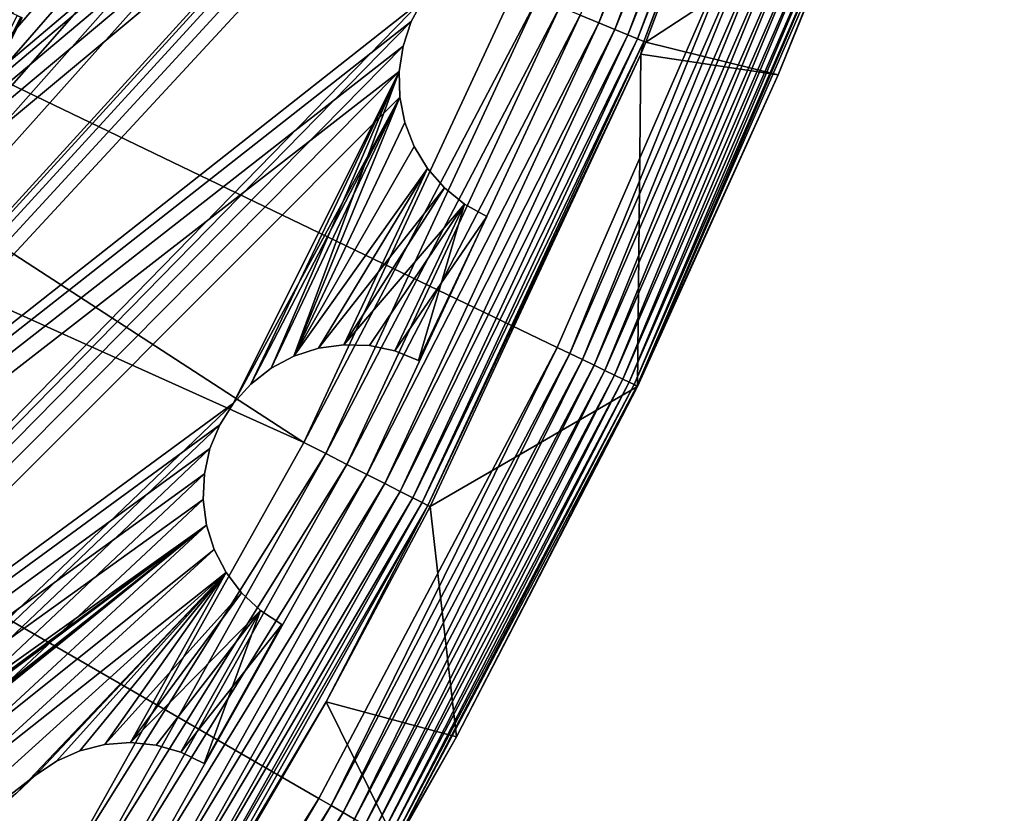
# Model space of a CAD drawing. Extents: x -23 to 23, y -132 to 23.
# Drawn here: x 19 to 22, y -11 to -9 of the extents above; entities that cross this region are included whole.
import ezdxf

# ---------------------------------------------------------------- set-up
doc = ezdxf.new("R2010")
doc.units = 0
doc.header["$MEASUREMENT"] = 0
for name, color, linetype in [('L3', 7, 'Continuous'), ('L4', 7, 'Continuous'), ('L5', 7, 'Continuous')]:
    doc.layers.add(name, color=color, linetype=linetype)

msp = doc.modelspace()

# ---------------------------------------------------------------- linework, layer by layer
at = {"layer": 'L3', "color": 7}
for points in [[(18.17941, -10.0975, 97.99791), (18.8557, -8.737862, 97.94739), (18.86798, -8.743552, 97.99791)], [(18.26743, -9.946913, 98.05), (18.17941, -10.0975, 97.99791), (18.86798, -8.743552, 97.99791)], [(18.26743, -9.946913, 100.986), (18.87212, -8.745468, 100.986), (18.82824, -8.725136, 101.9683)], [(18.86798, -8.743552, 97.99791), (18.87212, -8.745468, 98.05), (18.26743, -9.946913, 98.05)], [(18.26743, -9.946913, 100.986), (18.26743, -9.946913, 98.05), (18.87212, -8.745468, 100.986)], [(18.87212, -8.745468, 100.986), (18.26743, -9.946913, 98.05), (18.87212, -8.745468, 98.05)]]:
    msp.add_3dface(points, dxfattribs=at)
at = {"layer": 'L4', "color": 7}
for points in [[(19.87071, -11.37071, 102.9712), (18.95782, -12.82356, 102.9649), (0, 0.101537, 103.0213)], [(0, 0.101537, 103.0213), (18.95782, -12.82356, 102.9649), (17.9389, -14.20412, 102.9589)], [(0, 0.101537, 103.0213), (21.35864, -8.28103, 102.9847), (20.67248, -9.853708, 102.9779)], [(0, 0.101537, 103.0213), (20.67248, -9.853708, 102.9779), (19.87071, -11.37071, 102.9712)], [(13.04298, -7.120882, 132.7696), (19.81991, -10.17314, 132.4807), (13.54764, -6.10165, 132.7741)], [(13.54764, -6.10165, 132.7741), (19.81991, -10.17314, 132.4807), (20.53048, -8.645145, 132.4874)], [(12.46178, -8.098492, 132.7653), (18.99581, -11.64303, 132.4743), (13.04298, -7.120882, 132.7696)], [(13.04298, -7.120882, 132.7696), (18.99581, -11.64303, 132.4743), (19.81991, -10.17314, 132.4807)], [(20.74993, -8.736946, 132.4144), (20.81225, -8.762889, 132.3649), (21.41336, -7.16388, 132.3719)], [(20.81225, -8.762889, 132.3649), (21.46876, -7.182083, 132.3118), (21.41336, -7.16388, 132.3719)], [(20.81225, -8.762889, 132.3649), (20.86609, -8.78523, 132.3048), (21.46876, -7.182083, 132.3118)], [(20.86609, -8.78523, 132.3048), (21.51388, -7.196823, 132.2428), (21.46876, -7.182083, 132.3118)], [(20.86609, -8.78523, 132.3048), (20.90995, -8.803338, 132.2358), (21.51388, -7.196823, 132.2428)], [(20.90995, -8.803338, 132.2358), (21.54747, -7.207685, 132.1669), (21.51388, -7.196823, 132.2428)], [(20.90995, -8.803338, 132.2358), (20.94259, -8.816709, 132.1599), (21.54747, -7.207685, 132.1669)], [(20.94259, -8.816709, 132.1599), (21.56857, -7.214367, 132.0862), (21.54747, -7.207685, 132.1669)], [(20.94259, -8.816709, 132.1599), (20.9631, -8.824966, 132.0791), (21.56857, -7.214367, 132.0862)], [(20.9631, -8.824966, 132.0791), (21.5766, -7.21668, 132.0029), (21.56857, -7.214367, 132.0862)], [(20.9631, -8.824966, 132.0791), (20.97091, -8.827879, 131.9958), (21.5766, -7.21668, 132.0029)], [(21.63786, -8.391946, 103.2895), (21.5766, -7.21668, 132.0029), (20.97091, -8.827879, 131.9958)], [(12.46178, -8.098492, 132.7653), (18.06291, -13.04638, 132.4682), (18.99581, -11.64303, 132.4743)], [(21.35864, -8.28103, 102.9847), (20.71523, -9.874311, 102.9816), (20.67248, -9.853708, 102.9779)], [(21.4028, -8.298381, 102.9884), (20.71523, -9.874311, 102.9816), (21.35864, -8.28103, 102.9847)], [(21.4028, -8.298381, 102.9884), (20.7569, -9.894428, 102.9927), (20.71523, -9.874311, 102.9816)], [(21.44586, -8.315327, 102.9996), (20.7569, -9.894428, 102.9927), (21.4028, -8.298381, 102.9884)], [(21.44586, -8.315327, 102.9996), (20.79644, -9.913553, 103.011), (20.7569, -9.894428, 102.9927)], [(21.48672, -8.331444, 103.0179), (20.79644, -9.913553, 103.011), (21.44586, -8.315327, 102.9996)], [(21.48672, -8.331444, 103.0179), (20.83287, -9.931205, 103.0361), (20.79644, -9.913553, 103.011)], [(21.52435, -8.346325, 103.043), (20.83287, -9.931205, 103.0361), (21.48672, -8.331444, 103.0179)], [(21.52435, -8.346325, 103.043), (20.86526, -9.946939, 103.0672), (20.83287, -9.931205, 103.0361)], [(21.55782, -8.359595, 103.0741), (20.86526, -9.946939, 103.0672), (21.52435, -8.346325, 103.043)], [(21.55782, -8.359595, 103.0741), (20.8928, -9.960359, 103.1036), (20.86526, -9.946939, 103.0672)], [(21.58627, -8.370919, 103.1106), (20.8928, -9.960359, 103.1036), (21.55782, -8.359595, 103.0741)], [(21.58627, -8.370919, 103.1106), (20.91479, -9.971127, 103.1444), (20.8928, -9.960359, 103.1036)], [(21.60899, -8.380015, 103.1514), (20.91479, -9.971127, 103.1444), (21.58627, -8.370919, 103.1106)], [(21.60899, -8.380015, 103.1514), (20.93068, -9.978973, 103.1886), (20.91479, -9.971127, 103.1444)], [(21.62541, -8.386652, 103.1956), (20.93068, -9.978973, 103.1886), (21.60899, -8.380015, 103.1514)], [(21.62541, -8.386652, 103.1956), (20.94007, -9.983698, 103.235), (20.93068, -9.978973, 103.1886)], [(21.63511, -8.390662, 103.242), (20.94007, -9.983698, 103.235), (21.62541, -8.386652, 103.1956)], [(21.63511, -8.390662, 103.242), (21.41559, -8.937799, 103.2871), (20.94007, -9.983698, 103.235)], [(21.63786, -8.391946, 103.2895), (20.97091, -8.827879, 131.9958), (21.41559, -8.937799, 103.2871)], [(21.63786, -8.391946, 103.2895), (21.41559, -8.937799, 103.2871), (21.63511, -8.390662, 103.242)], [(20.60704, -8.677237, 132.4765), (20.53048, -8.645145, 132.4874), (19.81991, -10.17314, 132.4807)], [(20.60704, -8.677237, 132.4765), (19.81991, -10.17314, 132.4807), (19.89382, -10.21093, 132.4699)], [(19.89382, -10.21093, 132.4699), (20.68088, -8.708125, 132.452), (20.60704, -8.677237, 132.4765)], [(19.89382, -10.21093, 132.4699), (19.96511, -10.24732, 132.4453), (20.68088, -8.708125, 132.452)], [(19.96511, -10.24732, 132.4453), (20.74993, -8.736946, 132.4144), (20.68088, -8.708125, 132.452)], [(19.96511, -10.24732, 132.4453), (20.03177, -10.28128, 132.4077), (20.74993, -8.736946, 132.4144)], [(20.03177, -10.28128, 132.4077), (20.81225, -8.762889, 132.3649), (20.74993, -8.736946, 132.4144)], [(20.03177, -10.28128, 132.4077), (20.09193, -10.31186, 132.3581), (20.81225, -8.762889, 132.3649)], [(20.09193, -10.31186, 132.3581), (20.86609, -8.78523, 132.3048), (20.81225, -8.762889, 132.3649)], [(20.09193, -10.31186, 132.3581), (20.14391, -10.33821, 132.298), (20.86609, -8.78523, 132.3048)], [(20.14391, -10.33821, 132.298), (20.90995, -8.803338, 132.2358), (20.86609, -8.78523, 132.3048)], [(20.14391, -10.33821, 132.298), (20.18625, -10.35958, 132.229), (20.90995, -8.803338, 132.2358)], [(20.18625, -10.35958, 132.229), (20.94259, -8.816709, 132.1599), (20.90995, -8.803338, 132.2358)], [(20.18625, -10.35958, 132.229), (20.21776, -10.37538, 132.1531), (20.94259, -8.816709, 132.1599)], [(20.21776, -10.37538, 132.1531), (20.9631, -8.824966, 132.0791), (20.94259, -8.816709, 132.1599)], [(20.21776, -10.37538, 132.1531), (20.23756, -10.38516, 132.0723), (20.9631, -8.824966, 132.0791)], [(20.23756, -10.38516, 132.0723), (20.95393, -8.868223, 131.9957), (20.9631, -8.824966, 132.0791)], [(20.95393, -8.868223, 131.9957), (20.97091, -8.827879, 131.9958), (20.9631, -8.824966, 132.0791)], [(21.41559, -8.937799, 103.2871), (20.97091, -8.827879, 131.9958), (20.95393, -8.868223, 131.9957)], [(20.23756, -10.38516, 132.0723), (20.24509, -10.38866, 131.989), (20.95393, -8.868223, 131.9957)], [(20.94273, -9.985184, 103.2825), (20.95393, -8.868223, 131.9957), (20.24509, -10.38866, 131.989)], [(21.41559, -8.937799, 103.2871), (20.95393, -8.868223, 131.9957), (20.94273, -9.985184, 103.2825)], [(21.41559, -8.937799, 103.2871), (20.94273, -9.985184, 103.2825), (20.94007, -9.983698, 103.235)], [(19.87071, -11.37071, 102.9712), (20.67248, -9.853708, 102.9779), (19.9118, -11.39445, 102.9749)], [(19.9118, -11.39445, 102.9749), (20.67248, -9.853708, 102.9779), (20.71523, -9.874311, 102.9816)], [(19.9118, -11.39445, 102.9749), (20.71523, -9.874311, 102.9816), (19.95186, -11.41763, 102.9861)], [(19.95186, -11.41763, 102.9861), (20.71523, -9.874311, 102.9816), (20.7569, -9.894428, 102.9927)], [(19.95186, -11.41763, 102.9861), (20.7569, -9.894428, 102.9927), (19.98987, -11.43966, 103.0044)], [(19.98987, -11.43966, 103.0044), (20.7569, -9.894428, 102.9927), (20.79644, -9.913553, 103.011)], [(19.98987, -11.43966, 103.0044), (20.79644, -9.913553, 103.011), (20.02488, -11.45998, 103.0294)], [(20.02488, -11.45998, 103.0294), (20.79644, -9.913553, 103.011), (20.83287, -9.931205, 103.0361)], [(20.02488, -11.45998, 103.0294), (20.83287, -9.931205, 103.0361), (20.05602, -11.47809, 103.0605)], [(20.05602, -11.47809, 103.0605), (20.83287, -9.931205, 103.0361), (20.86526, -9.946939, 103.0672)], [(20.05602, -11.47809, 103.0605), (20.86526, -9.946939, 103.0672), (20.08248, -11.49353, 103.0969)], [(20.08248, -11.49353, 103.0969), (20.86526, -9.946939, 103.0672), (20.8928, -9.960359, 103.1036)], [(20.08248, -11.49353, 103.0969), (20.8928, -9.960359, 103.1036), (20.10362, -11.50591, 103.1377)], [(20.10362, -11.50591, 103.1377), (20.8928, -9.960359, 103.1036), (20.91479, -9.971127, 103.1444)], [(20.10362, -11.50591, 103.1377), (20.91479, -9.971127, 103.1444), (20.1189, -11.51493, 103.1819)], [(20.1189, -11.51493, 103.1819), (20.91479, -9.971127, 103.1444), (20.93068, -9.978973, 103.1886)], [(20.1189, -11.51493, 103.1819), (20.93068, -9.978973, 103.1886), (20.12792, -11.52034, 103.2283)], [(20.12792, -11.52034, 103.2283), (20.93068, -9.978973, 103.1886), (20.94007, -9.983698, 103.235)], [(20.12792, -11.52034, 103.2283), (20.94007, -9.983698, 103.235), (20.33358, -11.16291, 103.2774)], [(20.94273, -9.985184, 103.2825), (20.24509, -10.38866, 131.989), (20.33358, -11.16291, 103.2774)], [(20.33358, -11.16291, 103.2774), (20.94007, -9.983698, 103.235), (20.94273, -9.985184, 103.2825)], [(19.89382, -10.21093, 132.4699), (19.81991, -10.17314, 132.4807), (18.99581, -11.64303, 132.4743)], [(19.89382, -10.21093, 132.4699), (18.99581, -11.64303, 132.4743), (19.06665, -11.6863, 132.4634)], [(19.06665, -11.6863, 132.4634), (19.96511, -10.24732, 132.4453), (19.89382, -10.21093, 132.4699)], [(19.06665, -11.6863, 132.4634), (19.13497, -11.72797, 132.4388), (19.96511, -10.24732, 132.4453)], [(19.13497, -11.72797, 132.4388), (20.03177, -10.28128, 132.4077), (19.96511, -10.24732, 132.4453)], [(19.13497, -11.72797, 132.4388), (19.19886, -11.76687, 132.4012), (20.03177, -10.28128, 132.4077)], [(19.19886, -11.76687, 132.4012), (20.09193, -10.31186, 132.3581), (20.03177, -10.28128, 132.4077)], [(19.19886, -11.76687, 132.4012), (19.25652, -11.80192, 132.3516), (20.09193, -10.31186, 132.3581)], [(19.25652, -11.80192, 132.3516), (20.14391, -10.33821, 132.298), (20.09193, -10.31186, 132.3581)], [(19.25652, -11.80192, 132.3516), (19.30634, -11.83212, 132.2915), (20.14391, -10.33821, 132.298)], [(19.30634, -11.83212, 132.2915), (20.18625, -10.35958, 132.229), (20.14391, -10.33821, 132.298)], [(19.30634, -11.83212, 132.2915), (19.34692, -11.85663, 132.2225), (20.18625, -10.35958, 132.229)], [(19.34692, -11.85663, 132.2225), (20.21776, -10.37538, 132.1531), (20.18625, -10.35958, 132.229)], [(19.34692, -11.85663, 132.2225), (19.37712, -11.87477, 132.1465), (20.21776, -10.37538, 132.1531)], [(19.37712, -11.87477, 132.1465), (20.23756, -10.38516, 132.0723), (20.21776, -10.37538, 132.1531)], [(19.37712, -11.87477, 132.1465), (19.3961, -11.88602, 132.0658), (20.23756, -10.38516, 132.0723)], [(19.89524, -11.04537, 131.9862), (20.23756, -10.38516, 132.0723), (19.3961, -11.88602, 132.0658)], [(19.89524, -11.04537, 131.9862), (20.24509, -10.38866, 131.989), (20.23756, -10.38516, 132.0723)], [(20.33358, -11.16291, 103.2774), (20.24509, -10.38866, 131.989), (19.89524, -11.04537, 131.9862)], [(19.3961, -11.88602, 132.0658), (19.40332, -11.89007, 131.9825), (19.89524, -11.04537, 131.9862)], [(20.13048, -11.52202, 103.2758), (19.89524, -11.04537, 131.9862), (19.40332, -11.89007, 131.9825)], [(20.33358, -11.16291, 103.2774), (19.89524, -11.04537, 131.9862), (20.13048, -11.52202, 103.2758)], [(20.33358, -11.16291, 103.2774), (20.13048, -11.52202, 103.2758), (20.12792, -11.52034, 103.2283)], [(18.95782, -12.82356, 102.9649), (19.87071, -11.37071, 102.9712), (18.99702, -12.8503, 102.9686)], [(18.99702, -12.8503, 102.9686), (19.87071, -11.37071, 102.9712), (19.9118, -11.39445, 102.9749)], [(18.99702, -12.8503, 102.9686), (19.9118, -11.39445, 102.9749), (19.03524, -12.87641, 102.9797)], [(19.03524, -12.87641, 102.9797), (19.9118, -11.39445, 102.9749), (19.95186, -11.41763, 102.9861)], [(19.03524, -12.87641, 102.9797), (19.95186, -11.41763, 102.9861), (19.0715, -12.90121, 102.998)], [(19.0715, -12.90121, 102.998), (19.95186, -11.41763, 102.9861), (19.98987, -11.43966, 103.0044)]]:
    msp.add_3dface(points, dxfattribs=at)
at = {"layer": 'L5', "color": 7}
for points in [[(3.421594, -21.91401), (11.5147, 18.78163), (21.13821, 6.205979)], [(18.93234, 11.33753, 100), (18.86027, 11.38544, 100), (9.037158, -20.13213, 100)], [(9.037158, -20.13213, 100), (19.43509, 10.37377, 100), (18.93234, 11.33753, 100)], [(9.037158, -20.13213, 100), (19.4542, 10.28937, 100), (19.43509, 10.37377, 100)], [(21.1562, 6.034488, 100), (19.4542, 10.28937, 100), (9.037158, -20.13213, 100)], [(21.13976, 6.119451), (3.421594, -21.91401), (21.13821, 6.205979)], [(21.13976, 6.119451), (21.1562, 6.034488), (3.421594, -21.91401)], [(21.1562, 6.034488), (21.18705, 5.953633), (3.421594, -21.91401)], [(9.037158, -20.13213, 100), (21.18705, 5.953633, 100), (21.1562, 6.034488, 100)], [(3.421594, -21.91401), (21.18705, 5.953633), (21.23138, 5.879309)], [(9.037158, -20.13213, 100), (21.23138, 5.879309, 100), (21.18705, 5.953633, 100)], [(3.421594, -21.91401), (21.23138, 5.879309), (21.28787, 5.813742)], [(21.28787, 5.813742, 100), (21.23138, 5.879309, 100), (9.037158, -20.13213, 100)], [(21.28787, 5.813742), (21.35481, 5.758896), (3.421594, -21.91401)], [(9.037158, -20.13213, 100), (21.35481, 5.758896, 100), (21.28787, 5.813742, 100)], [(3.421594, -21.91401), (21.35481, 5.758896), (21.43021, 5.716415)], [(9.037158, -20.13213, 100), (21.51219, 4.750132, 100), (21.35481, 5.758896, 100)], [(3.421594, -21.91401), (21.43021, 5.716415), (21.53138, 4.834517)], [(21.53138, 4.834517), (21.51219, 4.750132), (3.421594, -21.91401)], [(21.51219, 4.750132), (21.50783, 4.6637), (3.421594, -21.91401)], [(9.037158, -20.13213, 100), (21.50783, 4.6637, 100), (21.51219, 4.750132, 100)], [(3.421594, -21.91401), (21.50783, 4.6637), (21.51845, 4.577813)], [(21.51845, 4.577813, 100), (21.50783, 4.6637, 100), (9.037158, -20.13213, 100)], [(3.421594, -21.91401), (21.51845, 4.577813), (21.78602, 3.272171)], [(21.77579, 3.186238, 100), (21.51845, 4.577813, 100), (9.037158, -20.13213, 100)], [(21.77579, 3.186238), (3.421594, -21.91401), (21.78602, 3.272171)], [(21.78052, 3.099827), (3.421594, -21.91401), (21.77579, 3.186238)], [(21.77579, 3.186238, 100), (9.037158, -20.13213, 100), (21.78052, 3.099827, 100)], [(21.78052, 3.099827), (21.95844, 1.778979), (3.421594, -21.91401)], [(21.78052, 3.099827, 100), (9.037158, -20.13213, 100), (21.94237, 1.693944, 100)], [(3.421594, -21.91401), (21.95844, 1.778979), (21.94237, 1.693944)], [(3.421594, -21.91401), (21.94237, 1.693944), (21.9412, 1.607411)], [(9.037158, -20.13213, 100), (21.9412, 1.607411, 100), (21.94237, 1.693944, 100)], [(21.9412, 1.607411), (21.95497, 1.521972), (3.421594, -21.91401)], [(9.037158, -20.13213, 100), (21.95497, 1.521972, 100), (21.9412, 1.607411, 100)], [(21.95497, 1.521972), (21.98326, 1.440188), (3.421594, -21.91401)], [(21.98326, 1.440188, 100), (21.95497, 1.521972, 100), (9.037158, -20.13213, 100)], [(3.421594, -21.91401), (21.98326, 1.440188), (22.02523, 1.364507)], [(9.037158, -20.13213, 100), (22, 0, 100), (21.98326, 1.440188, 100)], [(3.421594, -21.91401), (22.02523, 1.364507), (22.07963, 1.297198)], [(22.07963, 1.297198), (22.02973, 0.169849), (3.421594, -21.91401)], [(3.421594, -21.91401), (22.02973, 0.169849), (22.00749, 0.086216)], [(3.421594, -21.91401), (22.00749, 0.086216), (22, 0)], [(22, 0), (22.00749, -0.086216), (3.421594, -21.91401)], [(9.037158, -20.13213, 100), (22.00749, -0.086216, 100), (22, 0, 100)], [(22.00749, -0.086216), (22.02973, -0.169849), (3.421594, -21.91401)], [(22.02973, -0.169849, 100), (22.00749, -0.086216, 100), (9.037158, -20.13213, 100)], [(3.421594, -21.91401), (22.02973, -0.169849), (22.06606, -0.248395)], [(22.02973, -0.169849, 100), (9.037158, -20.13213, 100), (22.06606, -0.248395, 100)], [(3.421594, -21.91401), (22.06606, -0.248395), (22.11539, -0.319498)], [(22.06606, -0.248395, 100), (9.037158, -20.13213, 100), (21.94879, -1.500167, 100)], [(22.11539, -0.319498), (22.17625, -0.381031), (3.421594, -21.91401)], [(22.17625, -0.381031), (21.99004, -1.332741), (3.421594, -21.91401)], [(3.421594, -21.91401), (21.99004, -1.332741), (21.96214, -1.414662)], [(3.421594, -21.91401), (21.96214, -1.414662), (21.94879, -1.500167)], [(3.421594, -21.91401), (21.94879, -1.500167), (21.95038, -1.586693)], [(9.037158, -20.13213, 100), (21.95038, -1.586693, 100), (21.94879, -1.500167, 100)], [(21.95038, -1.586693), (21.96687, -1.671649), (3.421594, -21.91401)], [(9.037158, -20.13213, 100), (21.96687, -1.671649, 100), (21.95038, -1.586693, 100)], [(3.421594, -21.91401), (21.96687, -1.671649), (21.99776, -1.752488)], [(21.2159, -5.850023, 100), (21.96687, -1.671649, 100), (9.037158, -20.13213, 100)], [(3.421594, -21.91401), (21.99776, -1.752488), (22.04213, -1.826791)], [(22.04213, -1.826791), (21.84797, -2.829126), (3.421594, -21.91401)], [(3.421594, -21.91401), (21.84797, -2.829126), (21.81456, -2.908956)], [(3.421594, -21.91401), (21.81456, -2.908956), (21.79541, -2.993351)], [(21.79541, -2.993351), (21.7911, -3.079784), (3.421594, -21.91401)], [(3.421594, -21.91401), (21.7911, -3.079784), (21.80175, -3.165666)], [(3.421594, -21.91401), (21.80175, -3.165666), (21.82706, -3.248424)], [(21.6042, -4.312342), (3.421594, -21.91401), (21.82706, -3.248424)], [(21.56542, -4.389707), (3.421594, -21.91401), (21.6042, -4.312342)], [(21.56542, -4.389707), (21.54056, -4.4726), (3.421594, -21.91401)], [(3.421594, -21.91401), (21.54056, -4.4726), (21.53037, -4.558538)], [(3.421594, -21.91401), (21.53037, -4.558538), (21.53515, -4.644947)], [(21.25986, -5.775483), (3.421594, -21.91401), (21.53515, -4.644947)], [(21.2159, -5.850023), (3.421594, -21.91401), (21.25986, -5.775483)], [(21.2159, -5.850023), (21.18544, -5.931028), (3.421594, -21.91401)], [(9.037158, -20.13213, 100), (21.18544, -5.931028, 100), (21.2159, -5.850023, 100)], [(3.421594, -21.91401), (21.18544, -5.931028), (21.16941, -6.01607)], [(9.037158, -20.13213, 100), (21.16941, -6.01607, 100), (21.18544, -5.931028, 100)], [(3.421594, -21.91401), (21.16941, -6.01607), (21.16828, -6.102604)], [(21.16828, -6.102604, 100), (21.16941, -6.01607, 100), (9.037158, -20.13213, 100)], [(21.16828, -6.102604), (21.18209, -6.188036), (3.421594, -21.91401)], [(9.037158, -20.13213, 100), (21.18209, -6.188036, 100), (21.16828, -6.102604, 100)], [(3.421594, -21.91401), (21.18209, -6.188036), (21.21043, -6.269806)], [(9.037158, -20.13213, 100), (21.21043, -6.269806, 100), (21.18209, -6.188036, 100)], [(3.421594, -21.91401), (21.21043, -6.269806), (21.25244, -6.345466)], [(21.25244, -6.345466, 100), (21.21043, -6.269806, 100), (9.037158, -20.13213, 100)], [(21.25244, -6.345466), (21.30687, -6.412748), (3.421594, -21.91401)], [(9.037158, -20.13213, 100), (21.30687, -6.412748, 100), (21.25244, -6.345466, 100)], [(20.81655, -7.211737), (3.421594, -21.91401), (21.30687, -6.412748)], [(9.037158, -20.13213, 100), (20.81655, -7.211737, 100), (21.30687, -6.412748, 100)], [(20.7676, -7.283106), (3.421594, -21.91401), (20.81655, -7.211737)], [(9.037158, -20.13213, 100), (20.7676, -7.283106, 100), (20.81655, -7.211737, 100)], [(20.7676, -7.283106), (20.7317, -7.361846), (3.421594, -21.91401)], [(20.7317, -7.361846, 100), (20.7676, -7.283106, 100), (9.037158, -20.13213, 100)], [(3.421594, -21.91401), (20.7317, -7.361846), (20.7099, -7.445598)], [(9.037158, -20.13213, 100), (20.7099, -7.445598, 100), (20.7317, -7.361846, 100)], [(3.421594, -21.91401), (20.7099, -7.445598), (20.70288, -7.531852)], [(9.037158, -20.13213, 100), (20.70288, -7.531852, 100), (20.7099, -7.445598, 100)], [(20.70288, -7.531852), (20.22263, -8.682285), (3.421594, -21.91401)], [(20.22263, -8.682285, 100), (20.70288, -7.531852, 100), (9.037158, -20.13213, 100)], [(3.421594, -21.91401), (20.22263, -8.682285), (20.18144, -8.758392)], [(9.037158, -20.13213, 100), (20.18144, -8.758392, 100), (20.22263, -8.682285, 100)], [(20.18144, -8.758392, 100), (20.18144, -8.758392), (20.22263, -8.682285, 100)], [(20.22263, -8.682285, 100), (20.18144, -8.758392), (20.22263, -8.682285)], [(3.421594, -21.91401), (20.18144, -8.758392), (20.15399, -8.840463)], [(9.037158, -20.13213, 100), (20.15399, -8.840463, 100), (20.18144, -8.758392, 100)], [(20.15399, -8.840463, 100), (20.15399, -8.840463), (20.18144, -8.758392, 100)], [(20.18144, -8.758392, 100), (20.15399, -8.840463), (20.18144, -8.758392)], [(20.15399, -8.840463), (20.1411, -8.926039), (3.421594, -21.91401)], [(20.1411, -8.926039, 100), (20.15399, -8.840463, 100), (9.037158, -20.13213, 100)], [(20.1411, -8.926039, 100), (20.1411, -8.926039), (20.15399, -8.840463, 100)], [(20.15399, -8.840463, 100), (20.1411, -8.926039), (20.15399, -8.840463)], [(20.1411, -8.926039), (19.58353, -10.04105), (3.421594, -21.91401)], [(20.1411, -8.926039, 100), (9.037158, -20.13213, 100), (20.14316, -9.012555, 100)], [(20.1411, -8.926039), (19.64173, -9.977001), (19.58353, -10.04105)], [(19.7101, -9.923951), (19.64173, -9.977001), (20.1411, -8.926039)], [(19.7101, -9.923951), (20.1411, -8.926039), (19.7866, -9.883486)], [(19.7866, -9.883486), (20.1411, -8.926039), (20.14316, -9.012555)], [(20.14316, -9.012555, 100), (20.14316, -9.012555), (20.1411, -8.926039, 100)], [(20.1411, -8.926039, 100), (20.14316, -9.012555), (20.1411, -8.926039)], [(20.14316, -9.012555, 100), (9.037158, -20.13213, 100), (19.58353, -10.04105, 100)], [(20.14316, -9.012555, 100), (19.58353, -10.04105, 100), (19.64173, -9.977001, 100)], [(19.64173, -9.977001, 100), (19.7101, -9.923951, 100), (20.14316, -9.012555, 100)], [(20.14316, -9.012555, 100), (19.7101, -9.923951, 100), (19.7866, -9.883486, 100)], [(20.14316, -9.012555, 100), (19.7866, -9.883486, 100), (20.1601, -9.097421, 100)], [(19.7866, -9.883486), (20.14316, -9.012555), (20.1601, -9.097421)], [(20.1601, -9.097421, 100), (20.1601, -9.097421), (20.14316, -9.012555, 100)], [(20.14316, -9.012555, 100), (20.1601, -9.097421), (20.14316, -9.012555)], [(19.7866, -9.883486, 100), (20.19143, -9.178093, 100), (20.1601, -9.097421, 100)], [(20.19143, -9.178093), (19.7866, -9.883486), (20.1601, -9.097421)], [(20.19143, -9.178093, 100), (20.19143, -9.178093), (20.1601, -9.097421, 100)], [(20.1601, -9.097421, 100), (20.19143, -9.178093), (20.1601, -9.097421)], [(19.7866, -9.883486, 100), (20.2362, -9.252154, 100), (20.19143, -9.178093, 100)], [(20.2362, -9.252154), (19.7866, -9.883486), (20.19143, -9.178093)], [(20.2362, -9.252154, 100), (20.2362, -9.252154), (20.19143, -9.178093, 100)], [(20.19143, -9.178093, 100), (20.2362, -9.252154), (20.19143, -9.178093)], [(19.86893, -9.856817, 100), (20.2362, -9.252154, 100), (19.7866, -9.883486, 100)], [(20.2362, -9.252154), (19.86893, -9.856817), (19.7866, -9.883486)], [(19.86893, -9.856817, 100), (19.95462, -9.844745, 100), (20.2362, -9.252154, 100)], [(20.29306, -9.317389), (19.86893, -9.856817), (20.2362, -9.252154)], [(19.95462, -9.844745, 100), (20.29306, -9.317389, 100), (20.2362, -9.252154, 100)], [(20.29306, -9.317389, 100), (20.29306, -9.317389), (20.2362, -9.252154, 100)], [(20.2362, -9.252154, 100), (20.29306, -9.317389), (20.2362, -9.252154)], [(20.29306, -9.317389), (19.95462, -9.844745), (19.86893, -9.856817)], [(19.95462, -9.844745, 100), (20.36033, -9.371839, 100), (20.29306, -9.317389, 100)], [(20.36033, -9.371839), (19.95462, -9.844745), (20.29306, -9.317389)], [(20.36033, -9.371839, 100), (20.36033, -9.371839), (20.29306, -9.317389, 100)], [(20.29306, -9.317389, 100), (20.36033, -9.371839), (20.29306, -9.317389)], [(20.04112, -9.84763, 100), (20.36033, -9.371839, 100), (19.95462, -9.844745, 100)], [(20.36033, -9.371839), (20.04112, -9.84763), (19.95462, -9.844745)], [(20.12582, -9.865385, 100), (20.36033, -9.371839, 100), (20.04112, -9.84763, 100)], [(20.12582, -9.865385), (20.04112, -9.84763), (20.36033, -9.371839)], [(20.12582, -9.865385, 100), (20.43597, -9.413876, 100), (20.36033, -9.371839, 100)], [(20.36033, -9.371839), (20.20619, -9.89748), (20.12582, -9.865385)], [(20.43597, -9.413876), (20.20619, -9.89748), (20.36033, -9.371839)], [(20.43597, -9.413876, 100), (20.43597, -9.413876), (20.36033, -9.371839, 100)], [(20.36033, -9.371839, 100), (20.43597, -9.413876), (20.36033, -9.371839)], [(20.20619, -9.89748, 100), (20.43597, -9.413876, 100), (20.12582, -9.865385, 100)], [(20.20619, -9.89748), (20.43597, -9.413876), (20.20619, -9.89748, 100)], [(20.20619, -9.89748, 100), (20.43597, -9.413876), (20.43597, -9.413876, 100)], [(19.7866, -9.883486, 100), (19.7866, -9.883486), (19.86893, -9.856817, 100)], [(19.86893, -9.856817, 100), (19.7866, -9.883486), (19.86893, -9.856817)], [(19.86893, -9.856817, 100), (19.86893, -9.856817), (19.95462, -9.844745, 100)], [(19.95462, -9.844745, 100), (19.86893, -9.856817), (19.95462, -9.844745)], [(19.95462, -9.844745, 100), (19.95462, -9.844745), (20.04112, -9.84763, 100)], [(20.04112, -9.84763, 100), (19.95462, -9.844745), (20.04112, -9.84763)], [(20.04112, -9.84763, 100), (20.04112, -9.84763), (20.12582, -9.865385, 100)], [(20.12582, -9.865385, 100), (20.04112, -9.84763), (20.12582, -9.865385)], [(20.12582, -9.865385, 100), (20.12582, -9.865385), (20.20619, -9.89748, 100)], [(20.20619, -9.89748, 100), (20.12582, -9.865385), (20.20619, -9.89748)], [(19.7101, -9.923951, 100), (19.7101, -9.923951), (19.7866, -9.883486, 100)], [(19.7866, -9.883486, 100), (19.7101, -9.923951), (19.7866, -9.883486)], [(19.64173, -9.977001, 100), (19.64173, -9.977001), (19.7101, -9.923951, 100)], [(19.7101, -9.923951, 100), (19.64173, -9.977001), (19.7101, -9.923951)], [(19.58353, -10.04105, 100), (19.58353, -10.04105), (19.64173, -9.977001, 100)], [(19.64173, -9.977001, 100), (19.58353, -10.04105), (19.64173, -9.977001)], [(3.421594, -21.91401), (19.58353, -10.04105), (19.53724, -10.11417)], [(9.037158, -20.13213, 100), (19.53724, -10.11417, 100), (19.58353, -10.04105, 100)], [(19.53724, -10.11417, 100), (19.53724, -10.11417), (19.58353, -10.04105, 100)], [(19.58353, -10.04105, 100), (19.53724, -10.11417), (19.58353, -10.04105)], [(3.421594, -21.91401), (19.53724, -10.11417), (19.50425, -10.19417)], [(9.037158, -20.13213, 100), (19.50425, -10.19417, 100), (19.53724, -10.11417, 100)], [(19.50425, -10.19417, 100), (19.50425, -10.19417), (19.53724, -10.11417, 100)], [(19.53724, -10.11417, 100), (19.50425, -10.19417), (19.53724, -10.11417)], [(19.50425, -10.19417), (19.48556, -10.27867), (3.421594, -21.91401)], [(19.48556, -10.27867, 100), (19.50425, -10.19417, 100), (9.037158, -20.13213, 100)], [(19.48556, -10.27867, 100), (19.48556, -10.27867), (19.50425, -10.19417, 100)], [(19.50425, -10.19417, 100), (19.48556, -10.27867), (19.50425, -10.19417)], [(3.421594, -21.91401), (19.48556, -10.27867), (19.48171, -10.36513)], [(19.48171, -10.36513, 100), (19.48556, -10.27867, 100), (9.037158, -20.13213, 100)], [(19.48171, -10.36513, 100), (19.48171, -10.36513), (19.48556, -10.27867, 100)], [(19.48556, -10.27867, 100), (19.48171, -10.36513), (19.48556, -10.27867)], [(3.421594, -21.91401), (19.48171, -10.36513), (19.49283, -10.45095)], [(9.037158, -20.13213, 100), (19.49283, -10.45095, 100), (19.48171, -10.36513, 100)], [(19.49283, -10.45095, 100), (19.49283, -10.45095), (19.48171, -10.36513, 100)], [(19.48171, -10.36513, 100), (19.49283, -10.45095), (19.48171, -10.36513)], [(19.49283, -10.45095), (4.41605, -21.56004), (3.421594, -21.91401)], [(19.49283, -10.45095), (4.498913, -21.53508), (4.41605, -21.56004)], [(4.584839, -21.52478), (4.498913, -21.53508), (19.49283, -10.45095)], [(19.49283, -10.45095), (4.671253, -21.52945), (4.584839, -21.52478)], [(19.49283, -10.45095), (5.956906, -21.17818), (4.671253, -21.52945)], [(19.49283, -10.45095), (6.04193, -21.16204), (5.956906, -21.17818)], [(6.128462, -21.16081), (6.04193, -21.16204), (19.49283, -10.45095)], [(6.128462, -21.16081), (19.49283, -10.45095), (6.21391, -21.17452)], [(6.21391, -21.17452), (19.49283, -10.45095), (19.51858, -10.53357)], [(9.037158, -20.13213, 100), (19.51858, -10.53357, 100), (19.49283, -10.45095, 100)], [(19.51858, -10.53357, 100), (19.51858, -10.53357), (19.49283, -10.45095, 100)], [(19.49283, -10.45095, 100), (19.51858, -10.53357), (19.49283, -10.45095)], [(6.21391, -21.17452), (19.51858, -10.53357), (19.5582, -10.61051)], [(19.5582, -10.61051, 100), (19.51858, -10.53357, 100), (9.037158, -20.13213, 100)], [(19.5582, -10.61051, 100), (19.5582, -10.61051), (19.51858, -10.53357, 100)], [(19.51858, -10.53357, 100), (19.5582, -10.61051), (19.51858, -10.53357)], [(19.5582, -10.61051), (18.91568, -11.29314), (6.21391, -21.17452)], [(9.037158, -20.13213, 100), (18.85325, -11.35306, 100), (19.5582, -10.61051, 100)], [(19.5582, -10.61051, 100), (18.85325, -11.35306, 100), (18.91568, -11.29314, 100)], [(19.5582, -10.61051, 100), (18.91568, -11.29314, 100), (18.98752, -11.24487, 100)], [(19.5582, -10.61051), (18.98752, -11.24487), (18.91568, -11.29314)], [(18.98752, -11.24487, 100), (19.06659, -11.20972, 100), (19.5582, -10.61051, 100)], [(19.06659, -11.20972), (18.98752, -11.24487), (19.5582, -10.61051)], [(19.5582, -10.61051, 100), (19.06659, -11.20972, 100), (19.15055, -11.18873, 100)], [(19.5582, -10.61051), (19.15055, -11.18873), (19.06659, -11.20972)], [(19.5582, -10.61051, 100), (19.15055, -11.18873, 100), (19.23687, -11.18252, 100)], [(19.61048, -10.67947), (19.15055, -11.18873), (19.5582, -10.61051)], [(19.23687, -11.18252, 100), (19.61048, -10.67947, 100), (19.5582, -10.61051, 100)], [(19.61048, -10.67947, 100), (19.61048, -10.67947), (19.5582, -10.61051, 100)], [(19.5582, -10.61051, 100), (19.61048, -10.67947), (19.5582, -10.61051)], [(19.61048, -10.67947), (19.23687, -11.18252), (19.15055, -11.18873)], [(19.23687, -11.18252, 100), (19.67387, -10.73838, 100), (19.61048, -10.67947, 100)], [(19.67387, -10.73838), (19.23687, -11.18252), (19.61048, -10.67947)], [(19.67387, -10.73838, 100), (19.67387, -10.73838), (19.61048, -10.67947, 100)], [(19.61048, -10.67947, 100), (19.67387, -10.73838), (19.61048, -10.67947)], [(19.32296, -11.1913, 100), (19.67387, -10.73838, 100), (19.23687, -11.18252, 100)], [(19.67387, -10.73838), (19.32296, -11.1913), (19.23687, -11.18252)], [(19.40626, -11.21479, 100), (19.67387, -10.73838, 100), (19.32296, -11.1913, 100)], [(19.40626, -11.21479), (19.32296, -11.1913), (19.67387, -10.73838)], [(19.40626, -11.21479, 100), (19.74648, -10.78548, 100), (19.67387, -10.73838, 100)], [(19.67387, -10.73838), (19.48425, -11.25229), (19.40626, -11.21479)], [(19.74648, -10.78548), (19.48425, -11.25229), (19.67387, -10.73838)], [(19.74648, -10.78548, 100), (19.74648, -10.78548), (19.67387, -10.73838, 100)], [(19.67387, -10.73838, 100), (19.74648, -10.78548), (19.67387, -10.73838)], [(19.48425, -11.25229, 100), (19.74648, -10.78548, 100), (19.40626, -11.21479, 100)], [(19.48425, -11.25229), (19.74648, -10.78548), (19.48425, -11.25229, 100)], [(19.48425, -11.25229, 100), (19.74648, -10.78548), (19.74648, -10.78548, 100)], [(19.06659, -11.20972, 100), (19.06659, -11.20972), (19.15055, -11.18873, 100)], [(19.15055, -11.18873, 100), (19.06659, -11.20972), (19.15055, -11.18873)], [(19.15055, -11.18873, 100), (19.15055, -11.18873), (19.23687, -11.18252, 100)], [(19.23687, -11.18252, 100), (19.15055, -11.18873), (19.23687, -11.18252)], [(19.23687, -11.18252, 100), (19.23687, -11.18252), (19.32296, -11.1913, 100)], [(19.32296, -11.1913, 100), (19.23687, -11.18252), (19.32296, -11.1913)], [(19.32296, -11.1913, 100), (19.32296, -11.1913), (19.40626, -11.21479, 100)], [(19.40626, -11.21479, 100), (19.32296, -11.1913), (19.40626, -11.21479)], [(18.98752, -11.24487, 100), (18.98752, -11.24487), (19.06659, -11.20972, 100)], [(19.06659, -11.20972, 100), (18.98752, -11.24487), (19.06659, -11.20972)], [(19.40626, -11.21479, 100), (19.40626, -11.21479), (19.48425, -11.25229, 100)], [(19.48425, -11.25229, 100), (19.40626, -11.21479), (19.48425, -11.25229)], [(18.91568, -11.29314, 100), (18.91568, -11.29314), (18.98752, -11.24487, 100)], [(18.98752, -11.24487, 100), (18.91568, -11.29314), (18.98752, -11.24487)], [(6.21391, -21.17452), (18.91568, -11.29314), (18.85325, -11.35306)], [(18.85325, -11.35306, 100), (18.85325, -11.35306), (18.91568, -11.29314, 100)], [(18.91568, -11.29314, 100), (18.85325, -11.35306), (18.91568, -11.29314)]]:
    msp.add_3dface(points, dxfattribs=at)

doc.saveas('drawing.dxf')
